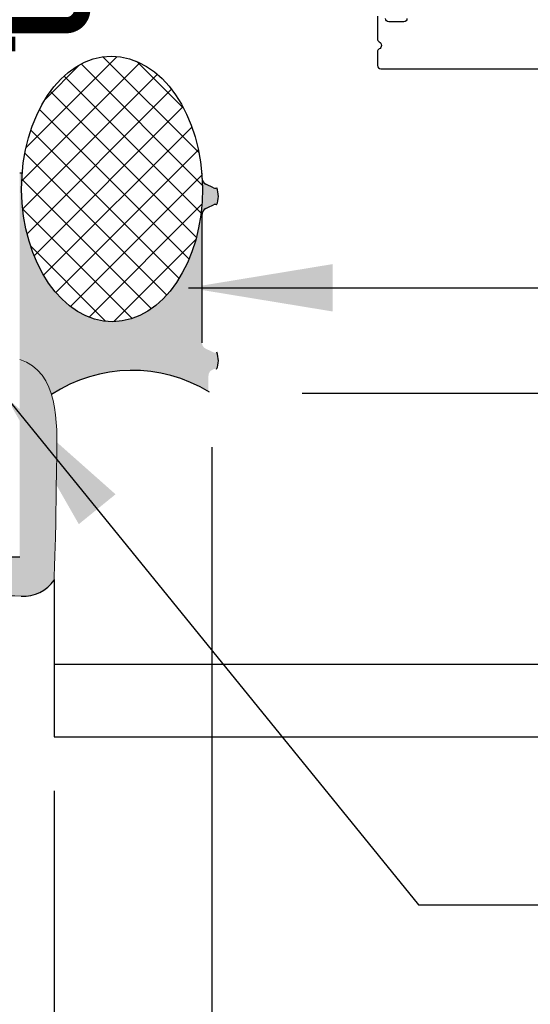
# Model space of a CAD drawing. Units: millimetres. Extents: x -15107 to 17487, y 665 to 33315.
# Drawn here: x 9060 to 9117, y 3360 to 3470 of the extents above; entities that cross this region are included whole.
import ezdxf

# ---------------------------------------------------------------- set-up
doc = ezdxf.new("R2010")
doc.units = ezdxf.units.MM
doc.header["$LTSCALE"] = 50
doc.linetypes.add('ACAD_ISO03W100', pattern=[30, 12, -18])
for name, color, linetype in [('Blanc .25', 7, 'Continuous'), ('Gris .08', 8, 'Continuous'), ('Rouge .15', 1, 'Continuous'), ('Trame 30%', 9, 'Continuous')]:
    doc.layers.add(name, color=color, linetype=linetype)
doc.styles.add('Stylus', font='stylu.ttf')
doc.dimstyles.new('COTE 1_4', dxfattribs={"dimscale": 4, "dimtxt": 2.6, "dimasz": 3, "dimexe": 3, "dimexo": 1.5, "dimgap": 1.5, "dimtad": 1, "dimdec": 0, "dimzin": 3, "dimdsep": 46, "dimtxsty": 'Stylus', "dimblk1": '45', "dimblk2": '45', "dimsah": 1, "dimcen": 1, "dimdle": 3, "dimclrd": 1, "dimclre": 1, "dimclrt": 7, "dimadec": 0, "dimazin": 0, "dimtfac": 1, "dimtdec": 0, "dimtofl": 0, "dimtmove": 2, "dimatfit": 3, "dimldrblk": '45', "dimfxl": 0, "dimfrac": 2, "dimtolj": 1, "dimtzin": 0, "dimarcsym": 0})
doc.dimstyles.new('LEADER 1_4', dxfattribs={"dimscale": 4, "dimtxt": 2, "dimasz": 4, "dimexe": 1.25, "dimexo": 0.625, "dimtad": 1, "dimtxsty": 'Stylus', "dimcen": 2.5, "dimclrd": 1, "dimclre": 1, "dimclrt": 7, "dimadec": 0, "dimazin": 0, "dimtfac": 1, "dimtmove": 0, "dimatfit": 3, "dimfxl": 0, "dimarcsym": 0})

# ---------------------------------------------------------------- blocks, each defined once
blk = doc.blocks.new('45')
at = {"layer": 'Blanc .25', "linetype": 'Continuous', "const_width": 0.2}
blk.add_lwpolyline([(-0.3535533905960619, -0.3535533905935608), (0.3535533905960619, 0.353553390592765)], dxfattribs=at)
at = {"layer": 'Rouge .15', "linetype": 'Continuous'}
blk.add_line((-1, 0), (1, 0), dxfattribs=at)
blk = doc.blocks.new('*D65')
at = {"layer": 'Defpoints', "color": 0, "transparency": 16777216}
for p in [(9081.525040637596, 3428.27034308393), (9064.0125515742, 3390.074600129426), (9081.525040637596, 3322.192280972762)]:
    blk.add_point(p, dxfattribs=at)
at = {"layer": 'Gris .08', "color": 1, "lineweight": -2, "transparency": 16777216}
for p, q in [((9081.525040637596, 3422.27034308393), (9081.525040637596, 3310.192280972762)), ((9064.0125515742, 3384.074600129426), (9064.0125515742, 3310.192280972762)), ((9052.0125515742, 3322.192280972762), (9040.0125515742, 3322.192280972762)), ((9093.525040637596, 3322.192280972762), (9105.525040637596, 3322.192280972762))]:
    blk.add_line(p, q, dxfattribs=at)
at = {"layer": 'Gris .08', "color": 1, "lineweight": -2, "transparency": 16777216, "xscale": 12, "yscale": 12, "zscale": 12}
blk.add_blockref('45', (9064.0125515742, 3322.192280972762), dxfattribs=at)
at = {"layer": 'Gris .08', "color": 1, "lineweight": -2, "transparency": 16777216, "xscale": 12, "yscale": 12, "zscale": 12, "rotation": 180}
blk.add_blockref('45', (9081.525040637596, 3322.192280972762), dxfattribs=at)
at = {"layer": 'Gris .08', "color": 7, "transparency": 16777216, "insert": (9125.127967636708, 3341.558414240397), "char_height": 9, "attachment_point": 5, "style": 'Stylus'}
blk.add_mtext('\\A1;13mm (1/2")\\PMINIMUM', dxfattribs=at)

msp = doc.modelspace()

# ---------------------------------------------------------------- hatches: boundary and pattern name
at = {"layer": 'Gris .08'}
h = msp.add_hatch(dxfattribs=at)
h.set_pattern_fill('ANSI37', color=256, scale=0.7200000000000001, style=0)
h.set_pattern_definition([(44.99999999999999, (-12165.04939874212, 747.6397247034095), (-1.616446101792447, 1.616446101792448), []), (135, (-12165.04939874212, 747.6397247034095), (-1.616446101792448, -1.616446101792447), [])])
edge = h.paths.add_edge_path()
edge.add_ellipse((9070.45163132935, 3450.966449704372), major_axis=(-0.08295836681544723, 14.75065987307916), ratio=0.6812419107153694, start_angle=-630.0104134880715, end_angle=-270.9355843594583)
edge.add_line((9060.402848701417, 3451.150795749417), (9060.40284870142, 3450.912615916362))
at = {"layer": 'Rouge .15'}
h = msp.add_hatch(dxfattribs=at)
h.set_pattern_fill('DOTS', color=256, scale=0.7200000000000001, angle=45, style=0)
h.set_pattern_definition([(44.99999999999999, (2606.57119884948, 397.3155401753793), (-0.4041115254481119, 1.212334576344336), [0, -1.143])])
edge = h.paths.add_edge_path()
edge.add_line((8982.268956470938, 3410.033386043751), (8763.87020334226, 3410.03338604375))
edge.add_line((8763.87020334226, 3410.03338604375), (8763.87020334226, 3405.623701058858))
edge.add_spline(control_points=[(8763.87020334226, 3405.623701058858), (8770.104285940733, 3405.606553038344), (8777.416297040028, 3405.995869325829), (8782.45869805624, 3405.666625109538), (8787.198252957425, 3405.753839799202), (8789.443508699545, 3405.791068266104)], knot_values=[88.35988047866961, 88.35988047866961, 88.35988047866961, 88.35988047866961, 95.43940862945408, 102.6054347532012, 104.5804944629805, 104.5804944629805, 104.5804944629805, 104.5804944629805], degree=3, periodic=0)
edge.add_spline(control_points=[(8789.443508699545, 3405.791068266104), (8799.078876509962, 3405.762639600519), (8811.611228857664, 3405.604182641222), (8822.73439988067, 3406.424901123), (8829.210605465423, 3406.52526380892), (8833.950160366607, 3405.769692420727), (8836.195416108725, 3405.806920887629)], knot_values=[88.35988047866964, 88.35988047866964, 88.35988047866964, 88.35988047866964, 96.938742806886, 108.6305955943693, 115.7966217181164, 117.7716814278957, 117.7716814278957, 117.7716814278957, 117.7716814278957], degree=3, periodic=0)
edge.add_spline(control_points=[(8836.195416108725, 3405.806920887629), (8845.83078391914, 3405.778492222044), (8858.363136266844, 3405.620035262747), (8869.486307289853, 3406.440753744525), (8875.962512874601, 3406.017889076397), (8880.702067775786, 3406.105103766061), (8882.947323517907, 3406.142332232963)], knot_values=[88.35988047866964, 88.35988047866964, 88.35988047866964, 88.35988047866964, 96.938742806886, 108.6305955943693, 115.7966217181164, 117.7716814278957, 117.7716814278957, 117.7716814278957, 117.7716814278957], degree=3, periodic=0)
edge.add_spline(control_points=[(8882.947323517907, 3406.142332232963), (8884.042252598196, 3406.360148688207), (8886.797717222636, 3406.908298835877), (8891.811493182931, 3405.629916047058), (8898.336086960673, 3406.212088348831), (8904.722814949058, 3407.235535823362), (8910.742539608029, 3405.658574625726), (8916.635240567137, 3406.149527443804), (8922.59315035258, 3405.909931816473), (8928.49968756631, 3405.748386509608), (8933.787990304012, 3407.059840555463), (8940.124032647298, 3405.488914732511), (8945.782831401242, 3405.375373058348), (8949.673805345072, 3405.972867267203), (8950.798748471701, 3406.137879662499)], knot_values=[123.8276932050734, 123.8276932050734, 123.8276932050734, 123.8276932050734, 127.5030429089673, 133.0769644810482, 140.8448378569105, 149.122477788309, 154.478415879152, 161.145264403399, 168.7510365995451, 174.3502143960685, 180.8071331801686, 186.4878255271704, 195.7604158606591, 199.537725632266, 199.537725632266, 199.537725632266, 199.537725632266], degree=3, periodic=0)
edge.add_spline(control_points=[(8950.732324762006, 3406.135807536948), (8950.754465150512, 3406.13651720231), (8950.776606379437, 3406.137208010181), (8950.798748471734, 3406.137879662499)], knot_values=[119.4024588713246, 119.4024588713246, 119.4024588713246, 119.4024588713246, 119.4767352698885, 119.4767352698885, 119.4767352698885, 119.4767352698885], degree=3, periodic=0)
edge.add_spline(control_points=[(8950.798748471734, 3406.137879662499), (8951.074048489485, 3406.146230539773), (8954.119058572913, 3406.205815083795), (8960.697707422883, 3405.407049066581), (8969.100723516674, 3407.066756126038), (8975.31334119922, 3405.592885156389), (8978.048145497873, 3405.680099846053), (8978.639330828375, 3405.717328312955)], knot_values=[88.35988047866962, 88.35988047866962, 88.35988047866962, 88.35988047866962, 89.28338371265734, 98.56952025031488, 110.2613730377982, 117.4273991615453, 119.4024588713246, 119.4024588713246, 119.4024588713246, 119.4024588713246], degree=3, periodic=0)
edge.add_spline(control_points=[(8978.639330828375, 3405.717328312955), (8979.734259908664, 3405.555945761265), (8980.946296242602, 3405.797058599201), (8982.152461568834, 3405.837553252382), (8982.268956470936, 3405.839776187756)], knot_values=[195.4692818752684, 195.4692818752684, 195.4692818752684, 195.4692818752684, 199.1446315791624, 199.537725632266, 199.537725632266, 199.537725632266, 199.537725632266], degree=3, periodic=0)
edge.add_line((8982.268956470936, 3405.839776187756), (8982.268956470936, 3410.033386043751))
edge = h.paths.add_edge_path()
edge.add_spline(control_points=[(9064.012551574193, 3407.551844584029), (9064.03582210491, 3409.316742075197), (9064.220284520587, 3412.264163847941), (9064.186650727428, 3416.266372738895), (9064.510535837166, 3430.622497469596), (9060.185781640881, 3432.023383070357)], knot_values=[185.7341479265529, 185.7341479265529, 185.7341479265529, 185.7341479265529, 190.2884543562911, 195.862375928372, 199.537725632266, 199.537725632266, 199.537725632266, 199.537725632266], degree=3, periodic=0)
edge.add_line((9060.18578164088, 3432.023383070357), (9060.18578164088, 3410.033386043751))
edge.add_line((9060.18578164088, 3410.033386043751), (8982.268956470938, 3410.033386043752))
edge.add_line((8982.268956470938, 3410.033386043751), (8982.268956470938, 3405.839776187755))
edge.add_spline(control_points=[(8982.268956470936, 3405.839776187756), (8983.804314204972, 3405.869073615857), (8987.622133520916, 3405.208741249375), (8994.028094271142, 3405.415506665726), (9000.414822259527, 3406.438954140257), (9006.434546918497, 3404.861992942621), (9011.791052764584, 3405.783889719442), (9015.5144956667, 3405.907058993906), (9020.057982979464, 3405.6860575274)], knot_values=[156.4004456038633, 156.4004456038633, 156.4004456038633, 156.4004456038633, 161.5812731228406, 169.3491464987028, 177.6267864301014, 182.9827245209444, 189.6495730451914, 195.4692818752685, 195.4692818752685, 195.4692818752685, 195.4692818752685], degree=3, periodic=0)
edge.add_spline(control_points=[(9020.057982979464, 3405.6860575274), (9021.152912059753, 3405.524674975711), (9023.908376684194, 3406.072825123381), (9028.922152644489, 3405.173641341495), (9035.44674642223, 3405.384235880172), (9041.833474410614, 3406.407683354702), (9047.853199069585, 3404.830722157066), (9052.985831005422, 3405.714088473508), (9056.488314740373, 3405.859214555136), (9060.350183650742, 3405.726375924063)], knot_values=[157.1461685319626, 157.1461685319626, 157.1461685319626, 157.1461685319626, 160.8215182358566, 166.3954398079375, 174.1633131837997, 182.4409531151983, 187.7968912060413, 194.4637397302883, 199.537725632266, 199.537725632266, 199.537725632266, 199.537725632266], degree=3, periodic=0)
edge.add_arc((9060.629320294289, 3409.813147060725), 4.096292908133924, 266.0926243368519, 325.6613445717399)
at = {"layer": 'Trame 30%'}
h = msp.add_hatch(color=256, dxfattribs=at)
h.dxf.hatch_style = 2
h.paths.add_polyline_path([(9080.423473602757, 3452.723185748197), (9080.445040637598, 3452.449831086068), (9080.445040637598, 3452.723185748197)])
edge = h.paths.add_edge_path()
edge.add_line((9080.475813304747, 3451.925053251583), (9080.485069882125, 3451.724765065052))
edge.add_line((9080.485069882126, 3451.724765065052), (9080.495578963135, 3451.373980157652))
edge.add_line((9080.495578963135, 3451.373980157652), (9080.500399045599, 3451.022964420751))
edge.add_line((9080.5003990456, 3451.022964420751), (9080.499527399379, 3450.671916673142))
edge.add_line((9080.499527399377, 3450.671916673142), (9080.492964518175, 3450.321035752222))
edge.add_line((9080.492964518175, 3450.321035752222), (9080.480714119281, 3449.970520400783))
edge.add_line((9080.480714119281, 3449.970520400783), (9080.462783141445, 3449.620569154099))
edge.add_line((9080.462783141447, 3449.620569154099), (9080.439181740965, 3449.271380228307))
edge.add_line((9080.439181740965, 3449.271380228307), (9080.409923285928, 3448.923151408099))
edge.add_line((9080.409923285926, 3448.923151408098), (9080.375024348643, 3448.576079933688))
edge.add_line((9080.375024348645, 3448.576079933688), (9080.334504696204, 3448.230362390004))
edge.add_line((9080.334504696204, 3448.230362390004), (9080.288387279406, 3447.886194595252))
edge.add_line((9080.288387279406, 3447.886194595252), (9080.236698219634, 3447.543771489652))
edge.add_line((9080.236698219636, 3447.543771489652), (9080.17946679414, 3447.203287025508))
edge.add_line((9080.179466794138, 3447.203287025508), (9080.116725419362, 3446.864934056455))
edge.add_line((9080.116725419364, 3446.864934056455), (9080.048509632728, 3446.528904229463))
edge.add_line((9080.048509632728, 3446.528904229463), (9079.97485807235, 3446.195387875257))
edge.add_line((9079.974858072348, 3446.195387875257), (9079.89581245529, 3445.864573901254))
edge.add_line((9079.89581245529, 3445.864573901255), (9079.811417553774, 3445.536649683709))
edge.add_line((9079.811417553774, 3445.536649683708), (9079.721721170006, 3445.211800962599))
edge.add_line((9079.721721170006, 3445.211800962599), (9079.626774108961, 3444.890211735596))
edge.add_line((9079.626774108961, 3444.890211735596), (9079.526630149665, 3444.572064154269))
edge.add_line((9079.526630149663, 3444.572064154269), (9079.421346014726, 3444.257538420824))
edge.add_line((9079.421346014728, 3444.257538420825), (9079.310981338203, 3443.946812685936))
edge.add_line((9079.310981338205, 3443.946812685935), (9079.195598631748, 3443.640062947787))
edge.add_line((9079.195598631746, 3443.640062947787), (9079.07526324946, 3443.337462953098))
edge.add_line((9079.07526324946, 3443.337462953098), (9078.950043350487, 3443.039184097356))
edge.add_line((9078.950043350489, 3443.039184097356), (9078.820009860721, 3442.745395328977))
edge.add_line((9078.820009860721, 3442.745395328978), (9078.685236432595, 3442.456263053072))
edge.add_line((9078.685236432595, 3442.456263053071), (9078.545799403175, 3442.171951037294))
edge.add_line((9078.545799403173, 3442.171951037294), (9078.401777750983, 3441.892620318793))
edge.add_line((9078.401777750985, 3441.892620318793), (9078.253253051507, 3441.618429113592))
edge.add_line((9078.253253051507, 3441.618429113591), (9078.100309430625, 3441.349532726477))
edge.add_line((9078.100309430623, 3441.349532726477), (9077.943033517398, 3441.086083463285))
edge.add_line((9077.943033517398, 3441.086083463285), (9077.78151439438, 3440.828230544313))
edge.add_line((9077.78151439438, 3440.828230544313), (9077.615843547814, 3440.576120020303))
edge.add_line((9077.615843547812, 3440.576120020303), (9077.446114815397, 3440.329894689286))
edge.add_line((9077.446114815397, 3440.329894689286), (9077.272424333327, 3440.089694015928))
edge.add_line((9077.272424333327, 3440.089694015928), (9077.094870481658, 3439.855654052447))
edge.add_line((9077.094870481658, 3439.855654052447), (9076.913553828872, 3439.627907361572))
edge.add_line((9076.913553828872, 3439.627907361573), (9076.728577074573, 3439.406582941382))
edge.add_line((9076.728577074571, 3439.406582941382), (9076.540044991574, 3439.191806152439))
edge.add_line((9076.540044991576, 3439.19180615244), (9076.348064366483, 3438.983698646589))
edge.add_line((9076.348064366483, 3438.983698646589), (9076.152743939103, 3438.782378298094))
edge.add_line((9076.152743939103, 3438.782378298093), (9075.95419434104, 3438.587959136981))
edge.add_line((9075.954194341039, 3438.587959136981), (9075.752528032906, 3438.40055128431))
edge.add_line((9075.752528032906, 3438.40055128431), (9075.54785924061, 3438.220260889873))
edge.add_line((9075.54785924061, 3438.220260889873), (9075.34030389073, 3438.047190072056))
edge.add_line((9075.34030389073, 3438.047190072056), (9075.129979544785, 3437.88143686))
edge.add_line((9075.129979544787, 3437.88143686), (9074.917005332833, 3437.72309513815))
edge.add_line((9074.917005332834, 3437.72309513815), (9074.7015018856, 3437.572254592851))
edge.add_line((9074.7015018856, 3437.572254592852), (9074.483591266591, 3437.429000661835))
edge.add_line((9074.48359126659, 3437.429000661835), (9074.263396902657, 3437.293414485625))
edge.add_line((9074.263396902657, 3437.293414485626), (9074.041043514262, 3437.165572861697))
edge.add_line((9074.041043514262, 3437.165572861697), (9073.816657044723, 3437.0455482009))
edge.add_line((9073.816657044723, 3437.045548200901), (9073.590364588888, 3436.933408486458))
edge.add_line((9073.590364588888, 3436.933408486457), (9073.362294321221, 3436.829217235504))
edge.add_line((9073.36229432122, 3436.829217235505), (9073.132575423138, 3436.733033463071))
edge.add_line((9073.132575423138, 3436.73303346307), (9072.901338009893, 3436.644911648675))
edge.add_line((9072.901338009893, 3436.644911648676), (9072.66871305674, 3436.564901705422))
edge.add_line((9072.66871305674, 3436.564901705422), (9072.434832325003, 3436.493048951826))
edge.add_line((9072.434832325003, 3436.493048951826), (9072.199828287157, 3436.429394086025))
edge.add_line((9072.199828287155, 3436.429394086026), (9071.963834051994, 3436.373973162821))
edge.add_line((9071.963834051994, 3436.373973162821), (9071.726983289169, 3436.32681757321))
edge.add_line((9071.726983289169, 3436.326817573209), (9071.489410153452, 3436.287954026619))
edge.add_line((9071.489410153452, 3436.28795402662), (9071.251249208795, 3436.257404535777))
edge.add_line((9071.251249208797, 3436.257404535776), (9071.012635352079, 3436.235186404231))
edge.add_line((9071.012635352077, 3436.235186404231), (9070.773703736737, 3436.221312216576))
edge.add_line((9070.773703736737, 3436.221312216576), (9070.53458969616, 3436.215789831294))
edge.add_line((9070.534589696159, 3436.215789831294), (9070.2954286671, 3436.218622376323))
edge.add_line((9070.2954286671, 3436.218622376323), (9070.056356112866, 3436.229808247282))
edge.add_line((9070.056356112866, 3436.229808247281), (9069.817507446722, 3436.249341108371))
edge.add_line((9069.817507446722, 3436.249341108372), (9069.579017955071, 3436.277209895974))
edge.add_line((9069.579017955071, 3436.277209895974), (9069.34102272091, 3436.313398824914))
edge.add_line((9069.34102272091, 3436.313398824914), (9069.103656547226, 3436.35788739739))
edge.add_line((9069.103656547226, 3436.357887397391), (9068.86705388078, 3436.41065041462))
edge.add_line((9068.867053880778, 3436.410650414621), (9068.631348735846, 3436.471657991045))
edge.add_line((9068.631348735846, 3436.471657991045), (9068.396674618218, 3436.540875571358))
edge.add_line((9068.396674618218, 3436.540875571358), (9068.16316444997, 3436.618263949947))
edge.add_line((9068.163164449972, 3436.618263949947), (9067.930950493577, 3436.703779293251))
edge.add_line((9067.930950493575, 3436.703779293251), (9067.700164277607, 3436.797373164451))
edge.add_line((9067.700164277605, 3436.79737316445), (9067.470936521775, 3436.898992550998))
edge.add_line((9067.470936521775, 3436.898992550998), (9067.243397063123, 3437.008579894567))
edge.add_line((9067.243397063125, 3437.008579894567), (9067.017674782379, 3437.126073123757))
edge.add_line((9067.017674782379, 3437.126073123758), (9066.793897531114, 3437.251405689135))
edge.add_line((9066.793897531114, 3437.251405689134), (9066.57219205906, 3437.384506601001))
edge.add_line((9066.57219205906, 3437.384506601001), (9066.352683942594, 3437.525300469613))
edge.add_line((9066.352683942592, 3437.525300469613), (9066.135497513445, 3437.673707547795))
edge.add_line((9066.135497513445, 3437.673707547794), (9065.920755788306, 3437.829643776231))
edge.add_line((9065.920755788306, 3437.829643776231), (9065.708580399127, 3437.993020830985))
edge.add_line((9065.708580399127, 3437.993020830985), (9065.499091524338, 3438.163746173524))
edge.add_line((9065.499091524338, 3438.163746173524), (9065.292407820634, 3438.341723103281))
edge.add_line((9065.292407820634, 3438.34172310328), (9065.088646355973, 3438.526850812122))
edge.add_line((9065.088646355971, 3438.526850812123), (9064.887922542852, 3438.719024441843))
edge.add_line((9064.887922542852, 3438.719024441843), (9064.690350073524, 3438.918135143224))
edge.add_line((9064.690350073524, 3438.918135143225), (9064.496040854974, 3439.124070137804))
edge.add_line((9064.496040854974, 3439.124070137804), (9064.30510494612, 3439.336712781845))
edge.add_line((9064.30510494612, 3439.336712781844), (9064.117650494967, 3439.555942632392))
edge.add_line((9064.117650494967, 3439.555942632392), (9063.93378367785, 3439.781635515296))
edge.add_line((9063.933783677849, 3439.781635515296), (9063.753608638823, 3440.013663595561))
edge.add_line((9063.753608638823, 3440.01366359556), (9063.577227430913, 3440.251895450169))
edge.add_line((9063.577227430913, 3440.251895450169), (9063.404739958356, 3440.496196141999))
edge.add_line((9063.404739958356, 3440.496196141999), (9063.23624391985, 3440.746427296584))
edge.add_line((9063.23624391985, 3440.746427296585), (9063.071834753404, 3441.002447180301))
edge.add_line((9063.071834753404, 3441.0024471803), (9062.911605581956, 3441.264110780971))
edge.add_line((9062.911605581956, 3441.264110780971), (9062.755647161226, 3441.531269889211))
edge.add_line((9062.755647161228, 3441.531269889211), (9062.604047827579, 3441.803773183463))
edge.add_line((9062.604047827579, 3441.803773183463), (9062.456893448481, 3442.081466315048))
edge.add_line((9062.45689344848, 3442.081466315047), (9062.314267373802, 3442.364191995422))
edge.add_line((9062.314267373804, 3442.364191995423), (9062.176250388464, 3442.651790085933))
edge.add_line((9062.176250388464, 3442.651790085933), (9062.042920666756, 3442.944097687764))
edge.add_line((9062.042920666754, 3442.944097687764), (9061.914353727923, 3443.240949235074))
edge.add_line((9061.914353727925, 3443.240949235074), (9061.790622393772, 3443.542176587862))
edge.add_line((9061.790622393768, 3443.542176587861), (9061.67179674699, 3443.847609127597))
edge.add_line((9061.67179674699, 3443.847609127598), (9061.557944091719, 3444.157073854343))
edge.add_line((9061.557944091719, 3444.157073854342), (9061.449128915283, 3444.470395483752))
edge.add_line((9061.449128915283, 3444.470395483753), (9061.345412851824, 3444.787396547223))
edge.add_line((9061.345412851826, 3444.787396547223), (9061.24685464709, 3445.107897492031))
edge.add_line((9061.24685464709, 3445.107897492031), (9061.153510125594, 3445.431716783003))
edge.add_line((9061.153510125594, 3445.431716783003), (9061.065432158628, 3445.7586710053))
edge.add_line((9061.065432158626, 3445.7586710053), (9060.9826706345, 3446.08857496885))
edge.add_line((9060.9826706345, 3446.088574968849), (9060.905272430222, 3446.421241812504))
edge.add_line((9060.905272430222, 3446.421241812504), (9060.833281384937, 3446.756483110015))
edge.add_line((9060.833281384936, 3446.756483110014), (9060.76673827512, 3447.094108977319))
edge.add_line((9060.76673827512, 3447.094108977318), (9060.70568079156, 3447.433928179518))
edge.add_line((9060.705680791561, 3447.433928179518), (9060.650143517807, 3447.775748239527))
edge.add_line((9060.650143517809, 3447.775748239528), (9060.600157910812, 3448.119375546368))
edge.add_line((9060.60015791081, 3448.119375546368), (9060.555752282864, 3448.464615466548))
edge.add_line((9060.555752282866, 3448.464615466548), (9060.516951785878, 3448.811272452195))
edge.add_line((9060.516951785878, 3448.811272452195), (9060.483778396834, 3449.159150152913))
edge.add_line((9060.483778396834, 3449.159150152913), (9060.456250905472, 3449.508051527383))
edge.add_line((9060.456250905472, 3449.508051527383), (9060.434384903676, 3449.857778954055))
edge.add_line((9060.434384903676, 3449.857778954055), (9060.418192776584, 3450.208134343567))
edge.add_line((9060.418192776584, 3450.208134343566), (9060.407683695568, 3450.558919251132))
edge.add_line((9060.407683695568, 3450.558919251132), (9060.402863613104, 3450.909934988083))
edge.add_line((9060.402863613102, 3450.909934988082), (9060.403735259324, 3451.260982735609))
edge.add_line((9060.403735259324, 3451.26098273561), (9060.410298140523, 3451.611863656406))
edge.add_line((9060.410298140525, 3451.611863656406), (9060.422548539422, 3451.962379008075))
edge.add_line((9060.422548539422, 3451.962379008075), (9060.440479517254, 3452.31233025469))
edge.add_line((9060.440479517254, 3452.31233025469), (9060.464080917729, 3452.661519180329))
edge.add_line((9060.464080917729, 3452.661519180329), (9060.4692621905, 3452.723185748196))
edge.add_line((9060.4692621905, 3452.723185748196), (9060.185781640881, 3452.723185748196))
edge.add_line((9060.18578164088, 3452.723185748196), (9060.185781640881, 3432.023383070357))
edge.add_line((9060.185781640881, 3432.023383070357), (9060.208400356243, 3432.016003814958))
edge.add_line((9060.208400356243, 3432.016003814958), (9060.230937711223, 3432.00854599127))
edge.add_line((9060.230937711225, 3432.008545991269), (9060.25339384992, 3432.001009795774))
edge.add_line((9060.25339384992, 3432.001009795774), (9060.275768916426, 3431.993395424955))
edge.add_line((9060.275768916428, 3431.993395424955), (9060.298063054839, 3431.985703075295))
edge.add_line((9060.29806305484, 3431.985703075295), (9060.320276409253, 3431.977932943277))
edge.add_line((9060.320276409251, 3431.977932943277), (9060.34240912376, 3431.970085225383))
edge.add_line((9060.34240912376, 3431.970085225382), (9060.364461342459, 3431.962160118095))
edge.add_line((9060.364461342459, 3431.962160118096), (9060.386433209444, 3431.954157817898))
edge.add_line((9060.386433209442, 3431.954157817898), (9060.40832486881, 3431.946078521273))
edge.add_line((9060.40832486881, 3431.946078521273), (9060.430136464653, 3431.937922424702))
edge.add_line((9060.430136464653, 3431.937922424702), (9060.451868141068, 3431.92968972467))
edge.add_line((9060.451868141068, 3431.92968972467), (9060.473520042151, 3431.921380617657))
edge.add_line((9060.473520042151, 3431.921380617657), (9060.495092311998, 3431.912995300147))
edge.add_line((9060.495092311998, 3431.912995300147), (9060.516585094701, 3431.904533968623))
edge.add_line((9060.516585094701, 3431.904533968624), (9060.537998534359, 3431.895996819568))
edge.add_line((9060.537998534359, 3431.895996819568), (9060.559332775065, 3431.887384049463))
edge.add_line((9060.559332775065, 3431.887384049463), (9060.580587960916, 3431.878695854791))
edge.add_line((9060.580587960916, 3431.878695854792), (9060.601764236004, 3431.869932432037))
edge.add_line((9060.601764236006, 3431.869932432037), (9060.62286174443, 3431.861093977681))
edge.add_line((9060.622861744429, 3431.861093977681), (9060.643880630283, 3431.852180688207))
edge.add_line((9060.643880630285, 3431.852180688206), (9060.664821037664, 3431.843192760096))
edge.add_line((9060.66482103766, 3431.843192760096), (9060.685683110658, 3431.834130389834))
edge.add_line((9060.685683110662, 3431.834130389834), (9060.706466993377, 3431.824993773901))
edge.add_line((9060.706466993377, 3431.824993773901), (9060.727172829902, 3431.815783108781))
edge.add_line((9060.727172829902, 3431.81578310878), (9060.747800764335, 3431.806498590954))
edge.add_line((9060.747800764335, 3431.806498590954), (9060.76835094077, 3431.797140416906))
edge.add_line((9060.768350940769, 3431.797140416906), (9060.7888235033, 3431.787708783118))
edge.add_line((9060.7888235033, 3431.787708783118), (9060.809218596025, 3431.778203886073))
edge.add_line((9060.809218596021, 3431.778203886074), (9060.829536363031, 3431.768625922255))
edge.add_line((9060.829536363033, 3431.768625922255), (9060.849776948426, 3431.758975088144))
edge.add_line((9060.849776948426, 3431.758975088144), (9060.869940496297, 3431.749251580225))
edge.add_line((9060.869940496297, 3431.749251580224), (9060.890027150743, 3431.739455594979))
edge.add_line((9060.890027150743, 3431.739455594979), (9060.910037055857, 3431.729587328889))
edge.add_line((9060.910037055855, 3431.729587328889), (9060.929970355734, 3431.719646978439))
edge.add_line((9060.929970355732, 3431.719646978439), (9060.949827194469, 3431.70963474011))
edge.add_line((9060.94982719447, 3431.70963474011), (9060.96960771616, 3431.699550810386))
edge.add_line((9060.969607716159, 3431.699550810386), (9060.9893120649, 3431.689395385749))
edge.add_line((9060.9893120649, 3431.689395385749), (9061.008940384785, 3431.679168662681))
edge.add_line((9061.008940384787, 3431.679168662682), (9061.028492819913, 3431.668870837666))
edge.add_line((9061.028492819913, 3431.668870837666), (9061.047969514375, 3431.658502107187))
edge.add_line((9061.047969514375, 3431.658502107186), (9061.067370612269, 3431.648062667724))
edge.add_line((9061.067370612267, 3431.648062667724), (9061.086696257687, 3431.637552715762))
edge.add_line((9061.086696257686, 3431.637552715763), (9061.105946594726, 3431.626972447785))
edge.add_line((9061.105946594727, 3431.626972447785), (9061.125121767485, 3431.616322060272))
edge.add_line((9061.125121767484, 3431.616322060272), (9061.144221920053, 3431.605601749707))
edge.add_line((9061.144221920054, 3431.605601749707), (9061.163247196531, 3431.594811712574))
edge.add_line((9061.163247196531, 3431.594811712574), (9061.18219774101, 3431.583952145354))
edge.add_line((9061.18219774101, 3431.583952145355), (9061.20107369759, 3431.573023244532))
edge.add_line((9061.20107369759, 3431.573023244532), (9061.219875210363, 3431.562025206588))
edge.add_line((9061.21987521036, 3431.562025206588), (9061.23860242342, 3431.550958228006))
edge.add_line((9061.23860242342, 3431.550958228006), (9061.257255480865, 3431.539822505269))
edge.add_line((9061.257255480865, 3431.539822505269), (9061.275834526788, 3431.528618234859))
edge.add_line((9061.275834526787, 3431.528618234859), (9061.294339705284, 3431.517345613258))
edge.add_line((9061.294339705284, 3431.517345613259), (9061.31277116045, 3431.506004836951))
edge.add_line((9061.31277116045, 3431.506004836951), (9061.331129036382, 3431.494596102418))
edge.add_line((9061.331129036382, 3431.494596102417), (9061.349413477174, 3431.483119606142))
edge.add_line((9061.349413477175, 3431.483119606143), (9061.367624626922, 3431.471575544609))
edge.add_line((9061.367624626922, 3431.471575544609), (9061.385762629721, 3431.459964114298))
edge.add_line((9061.385762629721, 3431.459964114298), (9061.403827629665, 3431.448285511693))
edge.add_line((9061.403827629667, 3431.448285511692), (9061.421819770854, 3431.436539933276))
edge.add_line((9061.421819770854, 3431.436539933276), (9061.43973919738, 3431.42472757553))
edge.add_line((9061.43973919738, 3431.424727575531), (9061.457586053335, 3431.41284863494))
edge.add_line((9061.457586053333, 3431.412848634939), (9061.475360482817, 3431.400903307984))
edge.add_line((9061.475360482817, 3431.400903307984), (9061.493062629923, 3431.388891791148))
edge.add_line((9061.493062629923, 3431.388891791148), (9061.510692638747, 3431.376814280914))
edge.add_line((9061.510692638747, 3431.376814280914), (9061.528250653384, 3431.364670973765))
edge.add_line((9061.528250653384, 3431.364670973766), (9061.54573681793, 3431.352462066184))
edge.add_line((9061.54573681793, 3431.352462066183), (9061.563151276481, 3431.340187754651))
edge.add_line((9061.56315127648, 3431.340187754652), (9061.58049417313, 3431.327848235652))
edge.add_line((9061.58049417313, 3431.327848235652), (9061.597765651972, 3431.315443705668))
edge.add_line((9061.59776565197, 3431.315443705668), (9061.614965857101, 3431.302974361182))
edge.add_line((9061.614965857105, 3431.302974361181), (9061.632094932622, 3431.290440398675))
edge.add_line((9061.632094932622, 3431.290440398675), (9061.64915302262, 3431.277842014633))
edge.add_line((9061.649153022621, 3431.277842014634), (9061.666140271194, 3431.265179405538))
edge.add_line((9061.666140271196, 3431.265179405537), (9061.683056822441, 3431.252452767869))
edge.add_line((9061.68305682244, 3431.25245276787), (9061.699902820452, 3431.239662298113))
edge.add_line((9061.69990282045, 3431.239662298113), (9061.716678409322, 3431.226808192751))
edge.add_line((9061.716678409322, 3431.226808192751), (9061.733383733152, 3431.213890648266))
edge.add_line((9061.733383733152, 3431.213890648265), (9061.750018936033, 3431.200909861138))
edge.add_line((9061.750018936033, 3431.200909861138), (9061.766584162062, 3431.187866027854))
edge.add_line((9061.766584162062, 3431.187866027854), (9061.783079555335, 3431.174759344894))
edge.add_line((9061.783079555333, 3431.174759344894), (9061.799505259942, 3431.161590008742))
edge.add_line((9061.799505259944, 3431.161590008742), (9061.815861419986, 3431.148358215879))
edge.add_line((9061.815861419986, 3431.148358215879), (9061.832148179556, 3431.13506416279))
edge.add_line((9061.832148179556, 3431.13506416279), (9061.84836568275, 3431.121708045956))
edge.add_line((9061.84836568275, 3431.121708045956), (9061.864514073663, 3431.108290061859))
edge.add_line((9061.864514073666, 3431.108290061859), (9061.880593496397, 3431.094810406983))
edge.add_line((9061.880593496395, 3431.094810406984), (9061.896604095033, 3431.081269277811))
edge.add_line((9061.89660409503, 3431.081269277811), (9061.912546013675, 3431.067666870825))
edge.add_line((9061.912546013675, 3431.067666870825), (9061.928419396418, 3431.054003382508))
edge.add_line((9061.928419396418, 3431.054003382508), (9061.944224387356, 3431.040279009342))
edge.add_line((9061.944224387358, 3431.040279009342), (9061.959961130588, 3431.026493947809))
edge.add_line((9061.959961130588, 3431.02649394781), (9061.975629770204, 3431.012648394395))
edge.add_line((9061.975629770204, 3431.012648394395), (9061.991230450301, 3430.998742545579))
edge.add_line((9061.991230450303, 3430.998742545579), (9062.006763314977, 3430.984776597845))
edge.add_line((9062.006763314976, 3430.984776597845), (9062.022228508322, 3430.970750747676))
edge.add_line((9062.022228508322, 3430.970750747676), (9062.037626174435, 3430.956665191554))
edge.add_line((9062.037626174437, 3430.956665191555), (9062.052956457414, 3430.942520125963))
edge.add_line((9062.052956457412, 3430.942520125963), (9062.068219501345, 3430.928315747384))
edge.add_line((9062.068219501347, 3430.928315747384), (9062.083415450334, 3430.914052252301))
edge.add_line((9062.083415450334, 3430.914052252301), (9062.098544448469, 3430.899729837196))
edge.add_line((9062.09854444847, 3430.899729837196), (9062.11360663985, 3430.885348698551))
edge.add_line((9062.11360663985, 3430.88534869855), (9062.128602168568, 3430.870909032849))
edge.add_line((9062.128602168568, 3430.87090903285), (9062.14353117872, 3430.856411036576))
edge.add_line((9062.143531178723, 3430.856411036575), (9062.158393814405, 3430.841854906209))
edge.add_line((9062.158393814405, 3430.841854906209), (9062.173190219712, 3430.827240838235))
edge.add_line((9062.173190219713, 3430.827240838235), (9062.187920538741, 3430.812569029134))
edge.add_line((9062.187920538741, 3430.812569029134), (9062.202584915583, 3430.797839675391))
edge.add_line((9062.202584915583, 3430.797839675391), (9062.217183494338, 3430.783052973487))
edge.add_line((9062.217183494338, 3430.783052973487), (9062.231716419099, 3430.768209119905))
edge.add_line((9062.2317164191, 3430.768209119906), (9062.246183833962, 3430.753308311129))
edge.add_line((9062.24618383396, 3430.753308311129), (9062.26058588302, 3430.738350743639))
edge.add_line((9062.260585883021, 3430.738350743639), (9062.274922710372, 3430.723336613919))
edge.add_line((9062.274922710372, 3430.723336613919), (9062.28919446011, 3430.708266118453))
edge.add_line((9062.289194460109, 3430.708266118453), (9062.30340127633, 3430.693139453721))
edge.add_line((9062.30340127633, 3430.693139453722), (9062.317543303128, 3430.677956816209))
edge.add_line((9062.317543303128, 3430.677956816209), (9062.3316206846, 3430.662718402397))
edge.add_line((9062.331620684601, 3430.662718402398), (9062.345633564843, 3430.647424408769))
edge.add_line((9062.345633564843, 3430.647424408769), (9062.359582087945, 3430.632075031807))
edge.add_line((9062.359582087945, 3430.632075031807), (9062.373466398009, 3430.616670467994))
edge.add_line((9062.373466398009, 3430.616670467994), (9062.387286639125, 3430.601210913812))
edge.add_line((9062.387286639127, 3430.601210913812), (9062.401042955395, 3430.585696565744))
edge.add_line((9062.401042955393, 3430.585696565744), (9062.414735490906, 3430.570127620274))
edge.add_line((9062.414735490904, 3430.570127620275), (9062.428364389754, 3430.554504273884))
edge.add_line((9062.428364389756, 3430.554504273884), (9062.441929796043, 3430.538826723055))
edge.add_line((9062.441929796043, 3430.538826723055), (9062.455431853861, 3430.523095164272))
edge.add_line((9062.455431853863, 3430.523095164271), (9062.468870707307, 3430.507309794015))
edge.add_line((9062.46887070731, 3430.507309794015), (9062.482246500476, 3430.491470808769))
edge.add_line((9062.482246500475, 3430.491470808769), (9062.495559377458, 3430.475578405016))
edge.add_line((9062.495559377456, 3430.475578405016), (9062.508809482351, 3430.459632779239))
edge.add_line((9062.508809482351, 3430.459632779239), (9062.521996959254, 3430.44363412792))
edge.add_line((9062.521996959254, 3430.44363412792), (9062.535121952258, 3430.427582647542))
edge.add_line((9062.535121952256, 3430.427582647542), (9062.548184605459, 3430.411478534588))
edge.add_line((9062.54818460546, 3430.411478534588), (9062.561185062956, 3430.395321985539))
edge.add_line((9062.561185062956, 3430.395321985539), (9062.57412346884, 3430.37911319688))
edge.add_line((9062.57412346884, 3430.379113196881), (9062.586999967207, 3430.362852365093))
edge.add_line((9062.586999967207, 3430.362852365092), (9062.599814702153, 3430.346539686659))
edge.add_line((9062.599814702155, 3430.34653968666), (9062.612567817774, 3430.330175358063))
edge.add_line((9062.612567817776, 3430.330175358064), (9062.625259458167, 3430.313759575787))
edge.add_line((9062.625259458166, 3430.313759575787), (9062.637889767422, 3430.297292536313))
edge.add_line((9062.637889767422, 3430.297292536313), (9062.650458889639, 3430.280774436123))
edge.add_line((9062.650458889637, 3430.280774436124), (9062.662966968906, 3430.264205471702))
edge.add_line((9062.662966968908, 3430.264205471703), (9062.67541414933, 3430.247585839531))
edge.add_line((9062.675414149331, 3430.247585839531), (9062.687800575, 3430.230915736093))
edge.add_line((9062.687800574999, 3430.230915736093), (9062.700126390007, 3430.214195357871))
edge.add_line((9062.700126390007, 3430.214195357871), (9062.712391738452, 3430.197424901347))
edge.add_line((9062.712391738454, 3430.197424901346), (9062.724596764434, 3430.180604563004))
edge.add_line((9062.724596764434, 3430.180604563004), (9062.73674161204, 3430.163734539324))
edge.add_line((9062.73674161204, 3430.163734539325), (9062.748826425368, 3430.146815026792))
edge.add_line((9062.748826425366, 3430.146815026792), (9062.760851348512, 3430.129846221888))
edge.add_line((9062.760851348512, 3430.129846221889), (9062.77281652557, 3430.112828321096))
edge.add_line((9062.77281652557, 3430.112828321096), (9062.784722100638, 3430.095761520898))
edge.add_line((9062.784722100638, 3430.095761520898), (9062.79656821781, 3430.078646017778))
edge.add_line((9062.796568217807, 3430.078646017778), (9062.80835502118, 3430.061482008217))
edge.add_line((9062.80835502118, 3430.061482008217), (9062.820082654844, 3430.044269688698))
edge.add_line((9062.820082654842, 3430.044269688699), (9062.831751262895, 3430.027009255706))
edge.add_line((9062.831751262895, 3430.027009255706), (9062.843360989433, 3430.00970090572))
edge.add_line((9062.843360989435, 3430.00970090572), (9062.854911978553, 3429.992344835225))
edge.add_line((9062.854911978555, 3429.992344835225), (9062.866404374348, 3429.974941240703))
edge.add_line((9062.866404374348, 3429.974941240703), (9062.877838320914, 3429.957490318637))
edge.add_line((9062.877838320912, 3429.957490318636), (9062.889213962342, 3429.939992265509))
edge.add_line((9062.889213962344, 3429.939992265509), (9062.900531442736, 3429.922447277802))
edge.add_line((9062.900531442736, 3429.922447277803), (9062.911790906186, 3429.904855552))
edge.add_line((9062.911790906186, 3429.904855551999), (9062.922992496786, 3429.887217284583))
edge.add_line((9062.922992496786, 3429.887217284584), (9062.934136358634, 3429.869532672036))
edge.add_line((9062.934136358634, 3429.869532672037), (9062.945222635824, 3429.851801910841))
edge.add_line((9062.945222635826, 3429.851801910841), (9062.956251472453, 3429.834025197481))
edge.add_line((9062.956251472451, 3429.83402519748), (9062.967223012614, 3429.816202728437))
edge.add_line((9062.967223012614, 3429.816202728437), (9062.978137400403, 3429.798334700193))
edge.add_line((9062.978137400403, 3429.798334700193), (9062.988994779917, 3429.780421309231))
edge.add_line((9062.988994779918, 3429.780421309231), (9062.99979529525, 3429.762462752035))
edge.add_line((9062.99979529525, 3429.762462752035), (9063.010539090497, 3429.744459225087))
edge.add_line((9063.010539090496, 3429.744459225087), (9063.021226309751, 3429.726410924869))
edge.add_line((9063.021226309753, 3429.72641092487), (9063.031857097114, 3429.708318047865))
edge.add_line((9063.031857097114, 3429.708318047865), (9063.042431596676, 3429.690180790557))
edge.add_line((9063.042431596676, 3429.690180790556), (9063.052949952531, 3429.671999349426))
edge.add_line((9063.052949952533, 3429.671999349427), (9063.063412308778, 3429.653773920958))
edge.add_line((9063.063412308778, 3429.653773920958), (9063.073818809511, 3429.635504701633))
edge.add_line((9063.073818809513, 3429.635504701632), (9063.084169598827, 3429.617191887934))
edge.add_line((9063.084169598827, 3429.617191887934), (9063.094464820819, 3429.598835676345))
edge.add_line((9063.094464820819, 3429.598835676344), (9063.104704619582, 3429.580436263347))
edge.add_line((9063.104704619582, 3429.580436263348), (9063.114889139211, 3429.561993845425))
edge.add_line((9063.114889139211, 3429.561993845425), (9063.125018523804, 3429.543508619059))
edge.add_line((9063.125018523804, 3429.543508619059), (9063.135092917455, 3429.524980780734))
edge.add_line((9063.135092917455, 3429.524980780734), (9063.145112464257, 3429.506410526931))
edge.add_line((9063.145112464257, 3429.506410526931), (9063.155077308309, 3429.487798054133))
edge.add_line((9063.155077308309, 3429.487798054133), (9063.164987593706, 3429.469143558823))
edge.add_line((9063.164987593706, 3429.469143558824), (9063.17484346454, 3429.450447237485))
edge.add_line((9063.17484346454, 3429.450447237484), (9063.184645064908, 3429.431709286598))
edge.add_line((9063.18464506491, 3429.431709286599), (9063.194392538908, 3429.412929902649))
edge.add_line((9063.194392538908, 3429.412929902648), (9063.204086030632, 3429.394109282117))
edge.add_line((9063.204086030632, 3429.394109282117), (9063.213725684174, 3429.375247621488))
edge.add_line((9063.213725684174, 3429.375247621487), (9063.223311643633, 3429.356345117241))
edge.add_line((9063.223311643633, 3429.356345117241), (9063.232844053102, 3429.337401965862))
edge.add_line((9063.232844053102, 3429.337401965862), (9063.242323056678, 3429.318418363831))
edge.add_line((9063.242323056676, 3429.318418363832), (9063.251748798451, 3429.299394507634))
edge.add_line((9063.251748798453, 3429.299394507635), (9063.261121422525, 3429.280330593751))
edge.add_line((9063.261121422525, 3429.28033059375), (9063.270441072991, 3429.261226818664))
edge.add_line((9063.270441072991, 3429.261226818665), (9063.279707893944, 3429.242083378859))
edge.add_line((9063.279707893944, 3429.242083378859), (9063.288922029478, 3429.222900470815))
edge.add_line((9063.288922029476, 3429.222900470816), (9063.29808362369, 3429.203678291018))
edge.add_line((9063.29808362369, 3429.203678291018), (9063.307192820674, 3429.184417035948))
edge.add_line((9063.307192820674, 3429.184417035947), (9063.316249764526, 3429.165116902088))
edge.add_line((9063.316249764528, 3429.165116902089), (9063.325254599344, 3429.145778085923))
edge.add_line((9063.325254599344, 3429.145778085922), (9063.334207469221, 3429.126400783933))
edge.add_line((9063.334207469221, 3429.126400783933), (9063.34310851825, 3429.106985192602))
edge.add_line((9063.343108518251, 3429.106985192602), (9063.35195789053, 3429.087531508412))
edge.add_line((9063.351957890529, 3429.087531508412), (9063.360755730153, 3429.068039927847))
edge.add_line((9063.360755730157, 3429.068039927847), (9063.369502181222, 3429.048510647388))
edge.add_line((9063.36950218122, 3429.048510647387), (9063.37819738782, 3429.028943863518))
edge.add_line((9063.37819738782, 3429.028943863519), (9063.38684149405, 3429.009339772721))
edge.add_line((9063.386841494048, 3429.009339772721), (9063.395434644004, 3428.989698571478))
edge.add_line((9063.395434644004, 3428.989698571478), (9063.403976981783, 3428.970020456273))
edge.add_line((9063.403976981783, 3428.970020456273), (9063.412468651477, 3428.950305623587))
edge.add_line((9063.412468651477, 3428.950305623587), (9063.420909797183, 3428.930554269905))
edge.add_line((9063.420909797183, 3428.930554269904), (9063.429300562997, 3428.910766591708))
edge.add_line((9063.429300562997, 3428.910766591708), (9063.437641093013, 3428.890942785479))
edge.add_line((9063.437641093013, 3428.890942785479), (9063.445931531325, 3428.871083047701))
edge.add_line((9063.445931531323, 3428.871083047701), (9063.45417202203, 3428.851187574857))
edge.add_line((9063.454172022031, 3428.851187574857), (9063.462362709226, 3428.831256563429))
edge.add_line((9063.462362709226, 3428.831256563428), (9063.470503737004, 3428.811290209898))
edge.add_line((9063.470503737004, 3428.811290209899), (9063.47859524946, 3428.791288710751))
edge.add_line((9063.47859524946, 3428.79128871075), (9063.48663739069, 3428.771252262466))
edge.add_line((9063.486637390692, 3428.771252262467), (9063.494630304791, 3428.75118106153))
edge.add_line((9063.494630304791, 3428.75118106153), (9063.502574135855, 3428.731075304422))
edge.add_line((9063.502574135857, 3428.731075304422), (9063.510469027982, 3428.710935187626))
edge.add_line((9063.51046902798, 3428.710935187626), (9063.51831512526, 3428.690760907625))
edge.add_line((9063.518315125262, 3428.690760907625), (9063.526112571793, 3428.670552660902))
edge.add_line((9063.526112571793, 3428.670552660902), (9063.53386151167, 3428.650310643939))
edge.add_line((9063.53386151167, 3428.650310643939), (9063.541562088989, 3428.630035053219))
edge.add_line((9063.541562088989, 3428.630035053219), (9063.549214447843, 3428.609726085224))
edge.add_line((9063.549214447843, 3428.609726085224), (9063.556818732332, 3428.589383936438))
edge.add_line((9063.55681873233, 3428.589383936438), (9063.564375086542, 3428.569008803342))
edge.add_line((9063.564375086544, 3428.569008803343), (9063.57188365458, 3428.54860088242))
edge.add_line((9063.57188365458, 3428.548600882421), (9063.579344580532, 3428.528160370155))
edge.add_line((9063.579344580532, 3428.528160370154), (9063.586758008498, 3428.507687463027))
edge.add_line((9063.5867580085, 3428.507687463027), (9063.594124082574, 3428.487182357522))
edge.add_line((9063.594124082574, 3428.487182357523), (9063.601442946852, 3428.466645250121))
edge.add_line((9063.601442946852, 3428.466645250121), (9063.60871474543, 3428.446076337307))
edge.add_line((9063.60871474543, 3428.446076337307), (9063.6159396224, 3428.425475815563))
edge.add_line((9063.615939622403, 3428.425475815562), (9063.623117721863, 3428.404843881369))
edge.add_line((9063.623117721863, 3428.40484388137), (9063.630249187909, 3428.384180731213))
edge.add_line((9063.630249187907, 3428.384180731212), (9063.637334164632, 3428.363486561572))
edge.add_line((9063.637334164632, 3428.363486561573), (9063.644372796132, 3428.342761568933))
edge.add_line((9063.644372796132, 3428.342761568933), (9063.651365226504, 3428.322005949777))
edge.add_line((9063.651365226504, 3428.322005949776), (9063.65831159984, 3428.301219900585))
edge.add_line((9063.658311599842, 3428.301219900586), (9063.665212060241, 3428.280403617843))
edge.add_line((9063.665212060241, 3428.280403617843), (9063.672066751797, 3428.259557298031))
edge.add_line((9063.672066751795, 3428.259557298031), (9063.678875818601, 3428.238681137633))
edge.add_line((9063.678875818601, 3428.238681137632), (9063.685639404755, 3428.217775333131))
edge.add_line((9063.685639404755, 3428.21777533313), (9063.692357654352, 3428.196840081007))
edge.add_line((9063.69235765435, 3428.196840081008), (9063.699030711483, 3428.175875577746))
edge.add_line((9063.699030711483, 3428.175875577746), (9063.70565872025, 3428.15488201983))
edge.add_line((9063.705658720251, 3428.154882019829), (9063.712241824745, 3428.133859603739))
edge.add_line((9063.712241824745, 3428.133859603739), (9063.718780169063, 3428.112808525959))
edge.add_arc((9072.700555502099, 3414.500378167552), 16.30860350844412, 58.29910030313641, 123.41768981121669, ccw=False)
edge.add_arc((9081.5250406376, 3428.630343083928), 0.3599999999998088, 179.9999999996743, 225.0000000032242, ccw=False)
edge.add_line((9081.165040637597, 3428.630343083929), (9081.165040637597, 3430.213200083929))
edge.add_arc((9081.885082505338, 3430.213197067665), 0.7200418677454195, 114.93840370233531, 179.9997599872391, ccw=False)
edge.add_line((9081.581481399522, 3430.86610338549), (9081.73306620746, 3430.936693470606))
edge.add_arc((9081.885040637597, 3430.610344313131), 0.3599999999989716, 60.54627245194058, 114.97047609014109, ccw=False)
edge.add_arc((9079.865853936182, 3431.894283256517), 2.401068293447526, 336.1601425270382, 382.8514992218812)
edge.add_arc((9081.885040637597, 3433.1303417742), 0.3599999999998684, 245.0017403561645, 302.5008701778472, ccw=False)
edge.add_line((9081.7329079739, 3432.804066349694), (9080.860709933888, 3433.210746721965))
edge.add_arc((9081.165072734259, 3433.863287529862), 0.7200320966607203, 179.999999993682, 244.9943730004808, ccw=False)
edge.add_line((9080.445040637598, 3433.863287529941), (9080.445040637598, 3448.147345763462))
edge.add_arc((9081.165037460607, 3448.147345763553), 0.7199968230090382, 115.0002649247939, 180.0000000072304, ccw=False)
edge.add_line((9080.860750637597, 3448.799883083931), (9081.73288482176, 3449.206609025955))
edge.add_arc((9081.885040637597, 3448.880344397614), 0.3599999999990576, 60.54627245211799, 115.00232535558749, ccw=False)
edge.add_arc((9079.865853936182, 3450.164283341001), 2.40106829344701, 336.1601425270376, 382.8514974635807)
edge.add_arc((9081.885040637597, 3451.400341772552), 0.3599999999994924, 245.0002831668013, 302.5008755776246, ccw=False)
edge.add_line((9081.732899675866, 3451.074070217305), (9080.860679877032, 3451.480787741103))
edge.add_arc((9081.165047702088, 3452.133298583914), 0.7200070644891088, 196.8116707598024, 244.99300267719622, ccw=False)

# ---------------------------------------------------------------- linework, layer by layer
at = {"layer": 'Blanc .25', "linetype": 'Continuous', "ltscale": 0.375, "const_width": 1.8}
msp.add_lwpolyline([(9010.410667693945, 3469.157284846406), (9065.346755574674, 3469.157284846405, 0.4142135623728583), (9067.146755574673, 3470.957284846403), (9067.146755574739, 3491.922725613034, -0.9047349831501267), (9078.884464468547, 3492.117533392034)], format="xyb", dxfattribs=at)
at = {"layer": 'Blanc .25', "linetype": 'ACAD_ISO03W100', "ltscale": 0.004, "const_width": 1.62}
msp.add_lwpolyline([(9059.690294173663, 3467.071248006097), (9009.294901645932, 3467.071248006097, -0.124456179119722), (9008.439404342782, 3467.287542110324), (9005.791212485152, 3468.718060869185, 0.1244561791197281), (9004.935715182004, 3468.934354973412), (8763.87020334226, 3468.934354973412)], format="xyb", dxfattribs=at)
at = {"layer": 'Blanc .25', "linetype": 'Continuous'}
msp.add_arc((9060.629320294289, 3409.813147060724), 4.096292908133888, 266.0926243369441, 325.6667817659925, dxfattribs=at)
at = {"layer": 'Blanc .25', "linetype": 'Continuous', "lineweight": 5}
for points, knots in [([(9064.011921994073, 3407.502817792019), (9064.034285933016, 3409.29225392442), (9064.220387038094, 3412.251964912124), (9064.186650727428, 3416.266372738895), (9064.510535837166, 3430.622497469596), (9060.185781640881, 3432.023383070357)], [185.6920739211563, 185.6920739211563, 185.6920739211563, 185.6920739211563, 190.2884543562911, 195.862375928372, 199.537725632266, 199.537725632266, 199.537725632266, 199.537725632266]), ([(9060.350183650742, 3405.726375924063), (9056.488314740373, 3405.859214555136), (9052.985831005422, 3405.714088473508), (9047.853199069585, 3404.830722157066), (9041.833474410614, 3406.407683354702), (9035.44674642223, 3405.384235880172), (9028.922152644489, 3405.173641341495), (9023.908376684194, 3406.072825123381), (9021.152912059753, 3405.524674975711), (9020.057982979464, 3405.6860575274)], [157.1461685319626, 157.1461685319626, 157.1461685319626, 157.1461685319626, 162.2201544339403, 168.8870029581873, 174.2429410490303, 182.5205809804289, 190.2884543562911, 195.862375928372, 199.537725632266, 199.537725632266, 199.537725632266, 199.537725632266])]:
    msp.add_open_spline(points, degree=3, knots=knots, dxfattribs=at)
at = {"layer": 'Gris .08'}
for p, q in [((9060.46884448025, 3452.723185748196), (9060.185781640877, 3452.723185748196)), ((9080.445040637598, 3452.723185748197), (9080.363063132456, 3452.723185748197)), ((9080.445040637598, 3452.723185748197), (9080.363063132456, 3452.723185748197)), ((9080.445040637598, 3452.13330308393), (9080.445040637598, 3452.723185748197)), ((9081.732899675866, 3451.074070217304), (9080.860679877034, 3451.480787741103)), ((9064.012551574193, 3407.551844584043), (9064.0125515742, 3390.074600129426)), ((9064.0125515742, 3398.174600129426), (9200.708918830767, 3398.174600129429)), ((9064.0125515742, 3390.074600129426), (9200.708918830767, 3390.074600129429))]:
    msp.add_line(p, q, dxfattribs=at)
at = {"layer": 'Gris .08', "linetype": 'Continuous'}
for p, q in [((9091.583629571232, 3428.275092248938), (9199.988918830768, 3428.275092248938)), ((9091.799467842717, 3428.275092248938), (9169.132669222585, 3428.275092248938))]:
    msp.add_line(p, q, dxfattribs=at)
at = {"layer": 'Gris .08'}
msp.add_lwpolyline([(9080.445040637598, 3433.863303109946), (9080.445040637598, 3448.147362451938)], dxfattribs=at)
for centre, radius, start, end in [((9081.165047702076, 3452.13329858392), 0.7200070644893111, 179.9996419041229, 244.9930026784237), ((9081.885040637597, 3451.400341772552), 0.3599999999996673, 245.0002831669957, 302.5008755776374), ((9079.865853936182, 3450.164283340998), 2.401068293446907, 336.160142527139, 22.85149922197628), ((9079.86585393618, 3450.164283340999), 2.401068293450651, 336.160142527139, 22.85149746360833), ((9081.16506365688, 3448.147329074985), 0.720023019279779, 115.001592940413, 180), ((-6827.493078303073, 37561.89859734797), 37640.12786157738, 295.001592940413, 295.0030577708139), ((9081.885040637599, 3448.880344397613), 0.3600000000020255, 60.54627245224156, 115.0023253555469), ((9079.865853936182, 3431.894283256514), 2.401068293446907, 336.160142527139, 22.85149922197628), ((9072.7005555021, 3414.500378167552), 16.30860350844365, 58.29910030313129, 123.4176898111969)]:
    msp.add_arc(centre, radius, start, end, dxfattribs=at)
msp.add_ellipse((9070.45163132935, 3450.966449704372), major_axis=(-0.08295836681544723, 14.75065987307916), ratio=0.6812419107153694, start_param=-14.13716694115407, end_param=-7.853981633974483, dxfattribs=at)
at = {"layer": 'Rouge .15'}
msp.add_line((9060.185781640881, 3410.033386043751), (8763.870203342258, 3410.033386043751), dxfattribs=at)
for points in [[(9099.939050385821, 3470.161157008587), (9099.939050385528, 3467.646751460225, 0.284923782077423), (9100.139048386302, 3467.324276008349, -0.620174452522286), (9100.139048388204, 3466.518047009768, 0.2849093445382567), (9099.939051566147, 3466.195554787343), (9099.939050385821, 3464.671157287338, 0.4142137891630687), (9100.299050385822, 3464.311157008588), (9136.563455934183, 3464.311157008296, 0.2849237818995508)], [(9103.224050385821, 3469.891157008587, -0.414213562373095), (9102.86405038582, 3469.531157008587), (9101.199050385821, 3469.531157008587, -0.414213562373095), (9100.83905038582, 3469.891157008587)]]:
    msp.add_lwpolyline(points, format="xyb", dxfattribs=at)

# ---------------------------------------------------------------- dimensions: what is measured, and where the dimension line sits
at = {"layer": 'Gris .08'}
dim = msp.add_linear_dim(base=(9081.525040637596, 3322.192280972762), p1=(9064.0125515742, 3390.074600129426), p2=(9081.525040637596, 3428.27034308393), text='13mm (1/2")\\XMINIMUM', dimstyle='COTE 1_4', override={"dimtxt": 2.25}, dxfattribs=at)
dim.commit()
dim.dimension.update_dxf_attribs({"geometry": '*D65', "text_midpoint": (9125.127967636708, 3341.558414240397), "dimtype": 160})

# ---------------------------------------------------------------- leaders
at = {"layer": 'Rouge .15'}
for points in [[(9078.95129960548, 3439.980585689411), (9113.567032219955, 3439.980585689412), (9227.874108306498, 3439.980585689414)], [(9058.710212009752, 3427.7946222131), (9104.485320774224, 3371.431959534169), (9227.874108306498, 3371.43195953417)]]:
    msp.add_leader(points, dimstyle='LEADER 1_4', dxfattribs=at)

doc.saveas('drawing.dxf')
